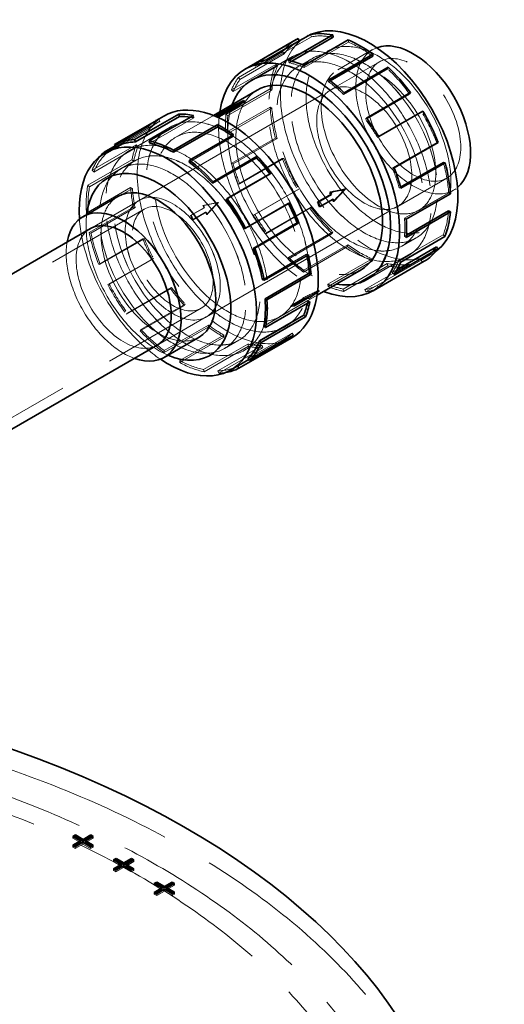
# Model space of a CAD drawing. Units: millimetres. Extents: x 4619 to 10501, y 11102 to 14892.
# Drawn here: x 10266 to 10493, y 13870 to 14332 of the extents above; entities that cross this region are included whole.
import ezdxf

# ---------------------------------------------------------------- set-up
doc = ezdxf.new("R2010")
doc.units = ezdxf.units.MM
doc.header["$LTSCALE"] = 44
doc.linetypes.add('DASHED', pattern=[0.2068, 0.1655, -0.0413])
doc.layers.add('Hidden (ISO)', color=1, linetype='DASHED', lineweight=18, true_color=0xff0000)
doc.layers.add('Visible (ISO)', color=7, linetype='Continuous', lineweight=35)

msp = doc.modelspace()

# ---------------------------------------------------------------- linework, layer by layer
at = {"layer": 'Hidden (ISO)', "ltscale": 3.714501}
for p, q in [((10402.9, 14324.01), (10382.2, 14312.06)), ((10420.23, 14321.5), (10399.53, 14309.55)), ((10389.38, 14316.89), (10368.68, 14304.94)), ((10390.1, 14315.96), (10369.41, 14304.01)), ((10365.45, 14299.12), (10386.15, 14311.07)), ((10386.94, 14310.26), (10366.24, 14298.31)), ((10438.66, 14308.93), (10417.96, 14296.98)), ((10383.53, 14299.53), (10362.83, 14287.58)), ((10384.37, 14298.95), (10363.68, 14287.01)), ((10362.81, 14279.06), (10383.51, 14291)), ((10384.35, 14290.6), (10363.66, 14278.65)), ((10327.13, 14274.08), (10347.83, 14286.03)), ((10454.53, 14288.79), (10433.84, 14276.84)), ((10306.38, 14268.94), (10327.08, 14280.89)), ((10311.19, 14272.42), (10331.89, 14284.37)), ((10345.57, 14265.23), (10366.26, 14277.17)), ((10386.05, 14276.47), (10365.36, 14264.52)), ((10386.85, 14276.35), (10366.15, 14264.4)), ((10320.81, 14273.35), (10300.12, 14261.4)), ((10300.91, 14260.59), (10321.61, 14272.54)), ((10461.59, 14274.43), (10440.9, 14262.48)), ((10368.54, 14254.97), (10389.24, 14266.92)), ((10389.97, 14267), (10369.27, 14255.05)), ((10298.09, 14254.36), (10318.79, 14266.31)), ((10298.93, 14253.69), (10319.62, 14265.64)), ((10362.86, 14247.63), (10383.55, 14259.57)), ((10318.17, 14253.29), (10297.48, 14241.34)), ((10298.32, 14240.93), (10319.02, 14252.88)), ((10396.44, 14252.26), (10375.75, 14240.32)), ((10397.03, 14252.63), (10376.33, 14240.68)), ((10467.21, 14250.82), (10446.52, 14238.88)), ((10298.74, 14232.19), (10319.44, 14244.14)), ((10299.56, 14231.97), (10320.26, 14243.92)), ((10371.36, 14234), (10392.05, 14245.95)), ((10402.68, 14244.13), (10381.99, 14232.18)), ((10381.51, 14231.64), (10402.21, 14243.59)), ((10412.64, 14231.71), (10391.95, 14219.77)), ((10412.91, 14232.49), (10392.21, 14220.55)), ((10464.62, 14231.16), (10443.93, 14219.21)), ((10323.91, 14229.2), (10303.21, 14217.25)), ((10303.94, 14217.33), (10324.64, 14229.28)), ((10399.15, 14213.68), (10419.85, 14225.63)), ((10419.97, 14226.53), (10399.27, 14214.58)), ((10379.95, 14210.12), (10400.65, 14222.07)), ((10307.51, 14207.82), (10328.21, 14219.77)), ((10308.16, 14208.09), (10328.85, 14220.04)), ((10431.34, 14219.93), (10410.64, 14207.98)), ((10431.45, 14218.89), (10410.75, 14206.94)), ((10438.41, 14217.68), (10417.71, 14205.73)), ((10417.97, 14204.65), (10438.66, 14216.6)), ((10448.66, 14217.42), (10427.97, 14205.47)), ((10449.13, 14216.33), (10428.44, 14204.38)), ((10454.34, 14219.33), (10433.65, 14207.38)), ((10434.23, 14206.34), (10454.93, 14218.28)), ((10336.88, 14205.87), (10316.18, 14193.92)), ((10316.65, 14194.46), (10337.35, 14206.41)), ((10322.67, 14186.07), (10343.36, 14198.02)), ((10323.01, 14186.77), (10343.7, 14198.72)), ((10380.58, 14188.4), (10401.28, 14200.35)), ((10333.94, 14176.86), (10354.64, 14188.81)), ((10354.52, 14187.91), (10333.82, 14175.96)), ((10341.18, 14172.24), (10361.87, 14184.19)), ((10373.13, 14173.14), (10393.83, 14185.09)), ((10341.21, 14171.24), (10361.9, 14183.19)), ((10352.38, 14168.01), (10373.08, 14179.96)), ((10359.07, 14167.38), (10379.76, 14179.33)), ((10368.32, 14169.67), (10389.01, 14181.61)), ((10373.33, 14178.88), (10352.64, 14166.93)), ((10359.46, 14166.28), (10380.16, 14178.23))]:
    msp.add_line(p, q, dxfattribs=at)
at = {"layer": 'Hidden (ISO)', "ltscale": 0.148173}
msp.add_line((10396.38, 14321.63), (10397.21, 14322.11), dxfattribs=at)
at = {"layer": 'Hidden (ISO)', "ltscale": 0.152202}
for p, q in [((10402.9, 14324.01), (10402.43, 14325.1)), ((10420.23, 14321.5), (10420.11, 14322.53)), ((10382.2, 14312.06), (10381.74, 14313.15)), ((10390.1, 14315.96), (10389.38, 14316.89)), ((10392.46, 14311.8), (10392.2, 14312.88)), ((10376.52, 14310.14), (10375.94, 14311.19)), ((10386.15, 14311.07), (10386.94, 14310.26)), ((10399.53, 14309.55), (10399.42, 14310.59)), ((10438.66, 14308.93), (10438.92, 14309.71)), ((10369.41, 14304.01), (10368.68, 14304.94)), ((10410.9, 14302.94), (10411.02, 14303.85)), ((10366.24, 14298.31), (10365.45, 14299.12)), ((10384.37, 14298.95), (10383.53, 14299.53)), ((10417.96, 14296.98), (10418.22, 14297.76)), ((10383.51, 14291), (10384.35, 14290.6)), ((10331.89, 14284.37), (10331.31, 14285.42)), ((10347.83, 14286.03), (10347.57, 14287.11)), ((10363.68, 14287.01), (10362.83, 14287.58)), ((10428.19, 14285.34), (10428.66, 14285.89)), ((10454.53, 14288.79), (10455.12, 14289.16)), ((10327.08, 14280.89), (10326.39, 14281.87)), ((10363.66, 14278.65), (10362.81, 14279.06)), ((10366.26, 14277.17), (10366.38, 14278.08)), ((10386.85, 14276.35), (10386.05, 14276.47)), ((10433.84, 14276.84), (10434.43, 14277.21)), ((10321.61, 14272.54), (10320.81, 14273.35)), ((10462.32, 14274.5), (10461.59, 14274.43)), ((10389.24, 14266.92), (10389.97, 14267)), ((10319.62, 14265.64), (10318.79, 14266.31)), ((10366.15, 14264.4), (10365.36, 14264.52)), ((10440.9, 14262.48), (10441.63, 14262.55)), ((10300.12, 14261.4), (10300.91, 14260.59)), ((10383.55, 14259.57), (10384.02, 14260.12)), ((10298.93, 14253.69), (10298.09, 14254.36)), ((10319.02, 14252.88), (10318.17, 14253.29)), ((10369.27, 14255.05), (10368.54, 14254.97)), ((10444.02, 14253.12), (10444.82, 14253.01)), ((10397.03, 14252.63), (10396.44, 14252.26)), ((10468.06, 14250.42), (10467.21, 14250.82)), ((10320.26, 14243.92), (10319.44, 14244.14)), ((10392.05, 14245.95), (10392.7, 14246.21)), ((10402.21, 14243.59), (10402.68, 14244.13)), ((10297.48, 14241.34), (10298.32, 14240.93)), ((10376.33, 14240.68), (10375.75, 14240.32)), ((10446.52, 14238.88), (10447.36, 14238.47)), ((10299.56, 14231.97), (10298.74, 14232.19)), ((10381.99, 14232.18), (10381.51, 14231.64)), ((10412.91, 14232.49), (10412.64, 14231.71)), ((10446.49, 14230.52), (10447.34, 14229.94)), ((10465.42, 14230.36), (10464.62, 14231.16)), ((10324.64, 14229.28), (10323.91, 14229.2)), ((10419.85, 14225.63), (10419.97, 14226.53)), ((10392.21, 14220.55), (10391.95, 14219.77)), ((10400.65, 14222.07), (10401.47, 14221.84)), ((10303.21, 14217.25), (10303.94, 14217.33)), ((10328.85, 14220.04), (10328.21, 14219.77)), ((10431.34, 14219.93), (10431.45, 14218.89)), ((10438.66, 14216.6), (10438.41, 14217.68)), ((10443.93, 14219.21), (10444.72, 14218.41)), ((10448.66, 14217.42), (10449.13, 14216.33)), ((10454.93, 14218.28), (10454.34, 14219.33)), ((10399.27, 14214.58), (10399.15, 14213.68)), ((10440.76, 14213.51), (10441.49, 14212.59)), ((10308.16, 14208.09), (10307.51, 14207.82)), ((10410.64, 14207.98), (10410.75, 14206.94)), ((10433.65, 14207.38), (10434.23, 14206.34)), ((10337.35, 14206.41), (10336.88, 14205.87)), ((10417.71, 14205.73), (10417.97, 14204.65)), ((10427.97, 14205.47), (10428.44, 14204.38)), ((10343.7, 14198.72), (10343.36, 14198.02)), ((10401.28, 14200.35), (10402.11, 14199.68)), ((10316.18, 14193.92), (10316.65, 14194.46)), ((10354.64, 14188.81), (10354.52, 14187.91)), ((10323.01, 14186.77), (10322.67, 14186.07)), ((10361.87, 14184.19), (10361.9, 14183.19)), ((10393.83, 14185.09), (10394.51, 14184.12)), ((10373.08, 14179.96), (10373.33, 14178.88)), ((10379.76, 14179.33), (10380.16, 14178.23)), ((10333.82, 14175.96), (10333.94, 14176.86)), ((10341.18, 14172.24), (10341.21, 14171.24)), ((10352.64, 14166.93), (10352.38, 14168.01)), ((10359.07, 14167.38), (10359.46, 14166.28))]:
    msp.add_line(p, q, dxfattribs=at)
at = {"layer": 'Hidden (ISO)', "ltscale": 2.919023}
for p, q in [((10415.33, 14308.56), (10431.59, 14317.95)), ((10453.34, 14242.74), (10469.6, 14252.13))]:
    msp.add_line(p, q, dxfattribs=at)
at = {"layer": 'Hidden (ISO)', "ltscale": 3.430985}
for p, q in [((10393.95, 14314.69), (10374.84, 14303.65)), ((10317.58, 14270.6), (10336.7, 14281.63)), ((10336.71, 14281.63), (10317.59, 14270.59)), ((10447.95, 14221.16), (10428.84, 14210.12)), ((10390.7, 14188.11), (10371.58, 14177.08)), ((10371.58, 14177.07), (10390.7, 14188.1))]:
    msp.add_line(p, q, dxfattribs=at)
at = {"layer": 'Hidden (ISO)', "ltscale": 3.337724}
for p, q in [((10375.36, 14303.94), (10393.96, 14314.68)), ((10429.35, 14210.43), (10447.95, 14221.17))]:
    msp.add_line(p, q, dxfattribs=at)
at = {"layer": 'Hidden (ISO)', "ltscale": 0.933427}
msp.add_line((10381.72, 14313.14), (10376.52, 14310.14), dxfattribs=at)
at = {"layer": 'Hidden (ISO)', "ltscale": 1.20078}
for p, q in [((10403.34, 14313.88), (10396.65, 14310.01)), ((10313.59, 14262.06), (10320.28, 14265.92)), ((10451.94, 14229.7), (10445.25, 14225.83)), ((10362.19, 14177.88), (10368.88, 14181.74))]:
    msp.add_line(p, q, dxfattribs=at)
at = {"layer": 'Hidden (ISO)', "ltscale": 1.199511}
for p, q in [((10403.34, 14313.86), (10396.66, 14310)), ((10313.61, 14262.05), (10320.29, 14265.91)), ((10451.93, 14229.7), (10445.25, 14225.84)), ((10362.2, 14177.89), (10368.88, 14181.75))]:
    msp.add_line(p, q, dxfattribs=at)
at = {"layer": 'Hidden (ISO)', "ltscale": 0.226329}
msp.add_line((10393.72, 14312.52), (10392.46, 14311.8), dxfattribs=at)
at = {"layer": 'Hidden (ISO)', "ltscale": 4.119902}
for p, q in [((10411.89, 14299.07), (10434.84, 14312.32)), ((10443.4, 14244.5), (10466.35, 14257.75))]:
    msp.add_line(p, q, dxfattribs=at)
at = {"layer": 'Hidden (ISO)', "ltscale": 13.636756}
for p, q in [((10322.15, 14247.26), (10411.88, 14299.07)), ((10353.65, 14192.69), (10443.39, 14244.5))]:
    msp.add_line(p, q, dxfattribs=at)
at = {"layer": 'Hidden (ISO)', "ltscale": 0.133925}
msp.add_line((10411.65, 14303.38), (10410.9, 14302.94), dxfattribs=at)
at = {"layer": 'Hidden (ISO)', "ltscale": 1.105318}
for p, q in [((10358.46, 14286.5), (10364.62, 14290.05)), ((10352.46, 14243.82), (10346.3, 14240.27)), ((10352.76, 14243.85), (10346.61, 14240.3)), ((10412.77, 14247.9), (10406.61, 14244.35)), ((10347.13, 14238.18), (10353.28, 14241.73)), ((10347.43, 14238.21), (10353.59, 14241.76)), ((10399.52, 14201.56), (10393.37, 14198)), ((10393.54, 14197.55), (10399.7, 14201.1)), ((10394.76, 14198.15), (10400.92, 14201.7)), ((10401.1, 14201.25), (10394.94, 14197.69))]:
    msp.add_line(p, q, dxfattribs=at)
at = {"layer": 'Hidden (ISO)', "ltscale": 0.030907}
msp.add_line((10363.93, 14289.94), (10363.84, 14290.17), dxfattribs=at)
at = {"layer": 'Hidden (ISO)', "ltscale": 0.063299}
for p, q in [((10364.62, 14290.05), (10364.44, 14290.51)), ((10352.76, 14243.85), (10352.46, 14243.82)), ((10413.08, 14247.93), (10412.77, 14247.9)), ((10346.61, 14240.3), (10346.3, 14240.27)), ((10353.59, 14241.76), (10353.28, 14241.73)), ((10347.43, 14238.21), (10347.13, 14238.18)), ((10393.54, 14197.55), (10393.37, 14198)), ((10394.94, 14197.69), (10394.76, 14198.15)), ((10399.7, 14201.1), (10399.52, 14201.56)), ((10401.1, 14201.25), (10400.92, 14201.7))]:
    msp.add_line(p, q, dxfattribs=at)
at = {"layer": 'Hidden (ISO)', "ltscale": 3.157643}
for p, q in [((10356.99, 14287.12), (10339.4, 14276.96)), ((10405.59, 14202.94), (10388, 14192.78))]:
    msp.add_line(p, q, dxfattribs=at)
at = {"layer": 'Hidden (ISO)', "ltscale": 0.002223}
msp.add_line((10358.46, 14286.5), (10358.45, 14286.51), dxfattribs=at)
at = {"layer": 'Hidden (ISO)', "ltscale": 0.109659}
msp.add_line((10428.8, 14285.7), (10428.19, 14285.34), dxfattribs=at)
at = {"layer": 'Hidden (ISO)', "ltscale": 2.77909}
msp.add_line((10310.91, 14272.93), (10326.39, 14281.87), dxfattribs=at)
at = {"layer": 'Hidden (ISO)', "ltscale": 3.566228}
msp.add_line((10331.05, 14283.92), (10311.18, 14272.44), dxfattribs=at)
at = {"layer": 'Hidden (ISO)', "ltscale": 0.080479}
msp.add_line((10306.38, 14268.94), (10306.02, 14269.46), dxfattribs=at)
at = {"layer": 'Hidden (ISO)', "ltscale": 0.117975}
msp.add_line((10444.68, 14253.5), (10444.02, 14253.12), dxfattribs=at)
at = {"layer": 'Hidden (ISO)', "ltscale": 4.129592}
for p, q in [((10299.13, 14233.97), (10322.14, 14247.25)), ((10330.64, 14179.4), (10353.65, 14192.69))]:
    msp.add_line(p, q, dxfattribs=at)
at = {"layer": 'Hidden (ISO)', "ltscale": 4.079221}
for p, q in [((10299.42, 14234.13), (10322.14, 14247.25)), ((10330.92, 14179.57), (10353.64, 14192.69))]:
    msp.add_line(p, q, dxfattribs=at)
at = {"layer": 'Hidden (ISO)', "ltscale": 1.142995}
for p, q in [((10359.03, 14246.33), (10352.05, 14244.87)), ((10353.7, 14240.69), (10359.03, 14246.33)), ((10399.01, 14201.03), (10406.56, 14204.73)), ((10406.56, 14204.73), (10401.8, 14201.32))]:
    msp.add_line(p, q, dxfattribs=at)
at = {"layer": 'Hidden (ISO)', "ltscale": 0.068453}
for p, q in [((10352.38, 14244.9), (10352.05, 14244.87)), ((10354.03, 14240.72), (10353.7, 14240.69)), ((10399.01, 14201.03), (10398.81, 14201.52)), ((10401.8, 14201.32), (10401.6, 14201.81))]:
    msp.add_line(p, q, dxfattribs=at)
at = {"layer": 'Hidden (ISO)', "ltscale": 0.145431}
for p, q in [((10352.05, 14244.87), (10352.46, 14243.82)), ((10353.28, 14241.73), (10353.7, 14240.69)), ((10399.7, 14201.1), (10399.01, 14201.03)), ((10401.8, 14201.32), (10401.1, 14201.25))]:
    msp.add_line(p, q, dxfattribs=at)
at = {"layer": 'Hidden (ISO)', "ltscale": 0.061582}
for p, q in [((10359.33, 14246.36), (10359.03, 14246.33)), ((10406.56, 14204.73), (10406.39, 14205.17))]:
    msp.add_line(p, q, dxfattribs=at)
at = {"layer": 'Hidden (ISO)', "ltscale": 13.926499}
for p, q in [((10171.76, 14155), (10324.49, 14243.18)), ((10198.56, 14108.58), (10351.29, 14196.76))]:
    msp.add_line(p, q, dxfattribs=at)
at = {"layer": 'Hidden (ISO)', "ltscale": 0.290962}
for p, q in [((10346.3, 14240.27), (10347.13, 14238.18)), ((10394.94, 14197.69), (10393.54, 14197.55))]:
    msp.add_line(p, q, dxfattribs=at)
at = {"layer": 'Hidden (ISO)', "ltscale": 0.165723}
msp.add_line((10447.42, 14231.05), (10446.49, 14230.52), dxfattribs=at)
at = {"layer": 'Hidden (ISO)', "ltscale": 0.743474}
msp.add_line((10455.18, 14219.79), (10459.32, 14222.18), dxfattribs=at)
at = {"layer": 'Hidden (ISO)', "ltscale": 0.387819}
msp.add_line((10442.93, 14214.76), (10440.76, 14213.51), dxfattribs=at)
at = {"layer": 'Hidden (ISO)', "ltscale": 2.936153}
msp.add_line((10389.85, 14182.07), (10373.49, 14172.63), dxfattribs=at)
at = {"layer": 'Hidden (ISO)', "ltscale": 0.073667}
msp.add_line((10389.01, 14181.61), (10389.3, 14181.11), dxfattribs=at)
at = {"layer": 'Hidden (ISO)', "ltscale": 0.002845}
msp.add_line((10368.33, 14169.65), (10368.32, 14169.67), dxfattribs=at)
at = {"layer": 'Hidden (ISO)', "ltscale": 0.126818}
for p, q in [((10291.07, 13949.12), (10291.07, 13948.31)), ((10291.07, 13948.31), (10291.78, 13948.71)), ((10299.88, 13948.74), (10300.59, 13948.33)), ((10300.59, 13949.15), (10300.59, 13948.33)), ((10291.07, 13944.97), (10291.07, 13944.16)), ((10291.07, 13944.16), (10291.78, 13944.57)), ((10292.22, 13944.31), (10292.22, 13943.5)), ((10295.81, 13946.39), (10295.81, 13945.57)), ((10299.4, 13944.31), (10299.4, 13943.5)), ((10299.88, 13944.59), (10300.59, 13944.18)), ((10300.59, 13945), (10300.59, 13944.18)), ((10310.16, 13938.1), (10310.16, 13937.28)), ((10310.16, 13937.28), (10310.87, 13937.69)), ((10314.9, 13935.37), (10314.9, 13934.55)), ((10318.97, 13937.72), (10319.68, 13937.31)), ((10319.68, 13938.12), (10319.68, 13937.31)), ((10310.16, 13933.95), (10310.16, 13933.13)), ((10310.16, 13933.13), (10310.87, 13933.54)), ((10311.31, 13933.29), (10311.31, 13932.47)), ((10318.49, 13933.29), (10318.49, 13932.47)), ((10318.97, 13933.57), (10319.68, 13933.16)), ((10319.68, 13933.98), (10319.68, 13933.16)), ((10329.26, 13927.08), (10329.26, 13926.26)), ((10329.26, 13926.26), (10329.96, 13926.67)), ((10338.06, 13926.69), (10338.77, 13926.29)), ((10338.77, 13927.1), (10338.77, 13926.29)), ((10329.26, 13922.93), (10329.26, 13922.11)), ((10329.26, 13922.11), (10329.96, 13922.52)), ((10330.4, 13922.27), (10330.4, 13921.45)), ((10333.99, 13924.34), (10333.99, 13923.53)), ((10337.58, 13922.27), (10337.58, 13921.45)), ((10338.06, 13922.55), (10338.77, 13922.14)), ((10338.77, 13922.95), (10338.77, 13922.14))]:
    msp.add_line(p, q, dxfattribs=at)
at = {"layer": 'Hidden (ISO)', "ltscale": 0.644777}
for p, q in [((10294.67, 13946.23), (10291.07, 13948.31)), ((10300.59, 13948.33), (10296.99, 13946.26)), ((10295.81, 13945.57), (10292.22, 13943.5)), ((10299.4, 13943.5), (10295.81, 13945.57)), ((10313.76, 13935.21), (10310.16, 13937.28)), ((10314.9, 13934.55), (10311.31, 13932.47)), ((10318.49, 13932.47), (10314.9, 13934.55)), ((10319.68, 13937.31), (10316.09, 13935.23)), ((10332.85, 13924.19), (10329.26, 13926.26)), ((10338.77, 13926.29), (10335.18, 13924.21)), ((10333.99, 13923.53), (10330.4, 13921.45)), ((10337.58, 13921.45), (10333.99, 13923.53))]:
    msp.add_line(p, q, dxfattribs=at)
at = {"layer": 'Hidden (ISO)', "ltscale": 0.205088}
for p, q in [((10292.22, 13943.5), (10291.07, 13944.16)), ((10311.31, 13932.47), (10310.16, 13933.13)), ((10330.4, 13921.45), (10329.26, 13922.11))]:
    msp.add_line(p, q, dxfattribs=at)
at = {"layer": 'Hidden (ISO)', "ltscale": 0.212802}
for p, q in [((10300.59, 13944.18), (10299.4, 13943.5)), ((10319.68, 13933.16), (10318.49, 13932.47)), ((10338.77, 13922.14), (10337.58, 13921.45))]:
    msp.add_line(p, q, dxfattribs=at)
at = {"layer": 'Hidden (ISO)', "ltscale": 13.672309}
for centre, major_axis in [((10420.95, 14267.92), (27, -46.77)), ((10363.7, 14234.87), (-27, 46.77)), ((10344.58, 14223.83), (-27, 46.77))]:
    msp.add_ellipse(centre, major_axis=major_axis, ratio=0.57735, dxfattribs=at)
at = {"layer": 'Hidden (ISO)', "ltscale": 13.669777}
for centre, major_axis in [((10420.95, 14267.92), (-27, 46.76)), ((10363.7, 14234.87), (-27, 46.76)), ((10344.58, 14223.83), (27, -46.76))]:
    msp.add_ellipse(centre, major_axis=major_axis, ratio=0.57735, dxfattribs=at)
at = {"layer": 'Hidden (ISO)', "ltscale": 12.197955}
msp.add_ellipse((10429.92, 14273.1), major_axis=(29.4, -50.92), ratio=0.57735, start_param=3.141593, end_param=6.359114, dxfattribs=at)
at = {"layer": 'Hidden (ISO)', "ltscale": 1.874551}
msp.add_ellipse((10425.78, 14270.71), major_axis=(-30, 51.96), ratio=0.57735, start_param=0, end_param=0.246175, dxfattribs=at)
at = {"layer": 'Hidden (ISO)', "ltscale": 2.046693}
for centre, major_axis, start_param, end_param in [((10425.78, 14270.71), (-29.4, 50.92), 6.255095, 6.529361), ((10425.78, 14270.71), (-29.4, 50.92), 5.806296, 6.080562), ((10425.78, 14270.71), (-29.4, 50.92), 5.357497, 5.631763), ((10425.78, 14270.71), (29.4, -50.92), 3.562301, 3.836567), ((10425.78, 14270.71), (-29.4, 50.92), 4.908698, 5.182964), ((10425.78, 14270.71), (29.4, -50.92), 4.0111, 4.285366), ((10425.78, 14270.71), (-29.4, 50.92), 4.459899, 4.734165), ((10339.76, 14221.04), (-29.4, 50.92), 0.146442, 0.420708), ((10425.78, 14270.71), (29.4, -50.92), 4.459899, 4.734165), ((10425.78, 14270.71), (-29.4, 50.92), 4.0111, 4.285366), ((10339.76, 14221.04), (-29.4, 50.92), 0.595241, 0.869507), ((10425.78, 14270.71), (29.4, -50.92), 4.908698, 5.182964), ((10425.78, 14270.71), (-29.4, 50.92), 3.562301, 3.836567), ((10339.76, 14221.04), (-29.4, 50.92), 1.04404, 1.318306), ((10425.78, 14270.71), (29.4, -50.92), 5.357497, 5.631763), ((10425.78, 14270.71), (29.4, -50.92), 6.255095, 6.529361), ((10425.78, 14270.71), (29.4, -50.92), 5.806296, 6.080562), ((10339.76, 14221.04), (-29.4, 50.92), 1.492839, 1.767105), ((10339.76, 14221.04), (-29.4, 50.92), 1.941638, 2.215904), ((10339.76, 14221.04), (-29.4, 50.92), 2.390437, 2.664703), ((10339.76, 14221.04), (29.4, -50.92), 5.980829, 6.255095)]:
    msp.add_ellipse(centre, major_axis=major_axis, ratio=0.57735, start_param=start_param, end_param=end_param, dxfattribs=at)
at = {"layer": 'Hidden (ISO)', "ltscale": 13.889329}
msp.add_ellipse((10434.33, 14275.65), major_axis=(-24, 41.57), ratio=0.57735, dxfattribs=at)
at = {"layer": 'Hidden (ISO)', "ltscale": 0.338376}
msp.add_ellipse((10429.92, 14273.1), major_axis=(-29.4, 50.92), ratio=0.57735, start_param=6.207256, end_param=6.252611, dxfattribs=at)
at = {"layer": 'Hidden (ISO)', "ltscale": 12.305078}
for centre, major_axis in [((10420.95, 14267.92), (-24.3, 42.09)), ((10427.64, 14271.79), (-24.3, 42.09)), ((10363.7, 14234.87), (24.3, -42.09)), ((10344.58, 14223.83), (24.3, -42.09)), ((10337.89, 14219.97), (24.3, -42.09))]:
    msp.add_ellipse(centre, major_axis=major_axis, ratio=0.57735, dxfattribs=at)
at = {"layer": 'Hidden (ISO)', "ltscale": 12.302546}
for centre, major_axis in [((10420.95, 14267.92), (-24.3, 42.08)), ((10427.64, 14271.78), (24.3, -42.08)), ((10344.58, 14223.83), (24.3, -42.08)), ((10337.9, 14219.97), (-24.3, 42.08))]:
    msp.add_ellipse(centre, major_axis=major_axis, ratio=0.57735, dxfattribs=at)
at = {"layer": 'Hidden (ISO)', "ltscale": 13.620494}
msp.add_ellipse((10450.6, 14285.04), major_axis=(19, -32.91), ratio=0.57735, start_param=3.04483, end_param=6.379948, dxfattribs=at)
at = {"layer": 'Hidden (ISO)', "ltscale": 12.830146}
msp.add_ellipse((10434.33, 14275.65), major_axis=(19, -32.91), ratio=0.57735, dxfattribs=at)
at = {"layer": 'Hidden (ISO)', "ltscale": 12.762847}
for centre, major_axis in [((10450.6, 14285.04), (15.75, -27.28)), ((10427.64, 14271.78), (15.75, -27.28)), ((10427.64, 14271.79), (-15.75, 27.28)), ((10337.89, 14219.97), (15.75, -27.28)), ((10337.9, 14219.97), (-15.75, 27.28))]:
    msp.add_ellipse(centre, major_axis=major_axis, ratio=0.57735, dxfattribs=at)
at = {"layer": 'Hidden (ISO)', "ltscale": 1.302404}
for centre, major_axis, start_param, end_param in [((10405.09, 14258.76), (-29.4, 50.92), 6.080562, 6.255095), ((10405.09, 14258.76), (29.4, -50.92), 2.49017, 2.664703), ((10405.09, 14258.76), (-29.4, 50.92), 0.246175, 0.420708), ((10405.09, 14258.76), (29.4, -50.92), 2.041371, 2.215904), ((10405.09, 14258.76), (-29.4, 50.92), 0.694974, 0.869507), ((10405.09, 14258.76), (29.4, -50.92), 1.592572, 1.767105), ((10360.45, 14232.99), (-29.4, 50.92), 6.255095, 6.429628), ((10360.45, 14232.99), (29.4, -50.92), 3.562301, 3.736834), ((10405.09, 14258.76), (-29.4, 50.92), 1.143773, 1.318306), ((10405.09, 14258.76), (29.4, -50.92), 1.143773, 1.318306), ((10360.45, 14232.99), (29.4, -50.92), 4.0111, 4.185633), ((10405.09, 14258.76), (-29.4, 50.92), 1.592572, 1.767105), ((10405.09, 14258.76), (29.4, -50.92), 0.694974, 0.869507), ((10360.45, 14232.99), (29.4, -50.92), 4.459899, 4.634432), ((10405.09, 14258.76), (-29.4, 50.92), 2.041371, 2.215904), ((10405.09, 14258.76), (29.4, -50.92), 0.246175, 0.420708), ((10405.09, 14258.76), (-29.4, 50.92), 2.49017, 2.664703), ((10405.09, 14258.76), (29.4, -50.92), 6.080562, 6.255095), ((10360.45, 14232.99), (29.4, -50.92), 4.908698, 5.083231), ((10360.45, 14232.99), (29.4, -50.92), 5.357497, 5.53203), ((10360.45, 14232.99), (29.4, -50.92), 6.255095, 6.429628), ((10360.45, 14232.99), (29.4, -50.92), 5.806296, 5.980829)]:
    msp.add_ellipse(centre, major_axis=major_axis, ratio=0.57735, start_param=start_param, end_param=end_param, dxfattribs=at)
at = {"layer": 'Hidden (ISO)', "ltscale": 2.088464}
for centre, major_axis, start_param, end_param in [((10425.78, 14270.71), (30, -51.96), 3.562301, 3.836567), ((10425.78, 14270.71), (30, -51.96), 4.0111, 4.285366), ((10425.78, 14270.71), (30, -51.96), 4.459899, 4.734165), ((10339.76, 14221.04), (-30, 51.96), 0.595241, 0.869507), ((10425.78, 14270.71), (30, -51.96), 4.908698, 5.182964), ((10339.76, 14221.04), (-30, 51.96), 1.04404, 1.318306), ((10425.78, 14270.71), (30, -51.96), 5.357497, 5.631763), ((10425.78, 14270.71), (30, -51.96), 5.806296, 6.080562), ((10339.76, 14221.04), (-30, 51.96), 1.492839, 1.767105), ((10339.76, 14221.04), (-30, 51.96), 1.941638, 2.215904), ((10339.76, 14221.04), (-30, 51.96), 2.390437, 2.664703)]:
    msp.add_ellipse(centre, major_axis=major_axis, ratio=0.57735, start_param=start_param, end_param=end_param, dxfattribs=at)
at = {"layer": 'Hidden (ISO)', "ltscale": 1.328986}
for centre, major_axis, start_param, end_param in [((10405.09, 14258.76), (-30, 51.96), 0.246175, 0.420708), ((10405.09, 14258.76), (30, -51.96), 3.836567, 4.0111), ((10360.45, 14232.99), (-30, 51.96), 0.420708, 0.595241), ((10405.09, 14258.76), (30, -51.96), 4.285366, 4.459899), ((10360.45, 14232.99), (-30, 51.96), 0.869507, 1.04404), ((10405.09, 14258.76), (30, -51.96), 4.734165, 4.908698), ((10360.45, 14232.99), (-30, 51.96), 1.318306, 1.492839), ((10405.09, 14258.76), (30, -51.96), 5.182964, 5.357497), ((10405.09, 14258.76), (30, -51.96), 5.631763, 5.806296), ((10360.45, 14232.99), (-30, 51.96), 1.767105, 1.941638), ((10405.09, 14258.76), (30, -51.96), 6.080562, 6.255095), ((10360.45, 14232.99), (-30, 51.96), 2.215904, 2.390437), ((10360.45, 14232.99), (30, -51.96), 5.806296, 5.980829)]:
    msp.add_ellipse(centre, major_axis=major_axis, ratio=0.57735, start_param=start_param, end_param=end_param, dxfattribs=at)
at = {"layer": 'Hidden (ISO)', "ltscale": 12.305078}
msp.add_ellipse((10401.84, 14256.89), major_axis=(-24.3, 42.09), ratio=0.57735, start_param=0, end_param=3.141593, dxfattribs=at)
at = {"layer": 'Hidden (ISO)', "ltscale": 12.995391}
msp.add_ellipse((10401.84, 14256.89), major_axis=(-27, 46.77), ratio=0.57735, start_param=0.451027, end_param=2.690566, dxfattribs=at)
at = {"layer": 'Hidden (ISO)', "ltscale": 12.997423}
msp.add_ellipse((10401.84, 14256.89), major_axis=(27, -46.76), ratio=0.57735, start_param=3.592237, end_param=5.832541, dxfattribs=at)
at = {"layer": 'Hidden (ISO)', "ltscale": 1.143023}
for major_axis, ratio, start_param, end_param in [((159.67, 79.41), 0.265882, 1.547932, 1.595137), ((-116.06, -118.9), 0.115682, 1.661696, 1.708901), ((150.9, 31.1), 0.019632, 1.764179, 1.811384), ((-116.06, -118.9), 0.115682, 4.850494, 4.897699), ((159.67, 79.41), 0.265882, 4.64232, 4.689525), ((-98.46, -76.62), 0.368054, 1.415945, 1.46315)]:
    msp.add_ellipse((10388.93, 14249.43), major_axis=major_axis, ratio=ratio, start_param=start_param, end_param=end_param, dxfattribs=at)
at = {"layer": 'Hidden (ISO)', "ltscale": 0.145526}
for major_axis, start_param, end_param in [((-24.3, 42.09), 6.054291, 6.0779), ((24.3, -42.09), 4.412694, 4.436303), ((24.3, -42.09), 4.483495, 4.507104), ((24.3, -42.09), 5.98349, 6.007099), ((24.3, -42.09), 6.054291, 6.0779)]:
    msp.add_ellipse((10382.77, 14245.88), major_axis=major_axis, ratio=0.57735, start_param=start_param, end_param=end_param, dxfattribs=at)
at = {"layer": 'Hidden (ISO)', "ltscale": 12.153163}
msp.add_ellipse((10363.7, 14234.87), major_axis=(-30, 51.96), ratio=0.57735, start_param=0, end_param=3.141593, dxfattribs=at)
at = {"layer": 'Hidden (ISO)', "ltscale": 0.306994}
msp.add_ellipse((10360.45, 14232.99), major_axis=(-29.4, 50.92), ratio=0.57735, start_param=5.806296, end_param=5.847446, dxfattribs=at)
at = {"layer": 'Hidden (ISO)', "ltscale": 12.174753}
msp.add_ellipse((10401.84, 14256.89), major_axis=(-30, 51.96), ratio=0.57735, start_param=0.626644, end_param=2.514948, dxfattribs=at)
at = {"layer": 'Hidden (ISO)', "ltscale": 0.004985}
msp.add_ellipse((10376.61, 14242.32), major_axis=(-24.3, 42.09), ratio=0.57735, start_param=6.053467, end_param=6.054291, dxfattribs=at)
at = {"layer": 'Hidden (ISO)', "ltscale": 0.901161}
msp.add_ellipse((10360.45, 14232.99), major_axis=(-30, 51.96), ratio=0.57735, start_param=0.028091, end_param=0.146442, dxfattribs=at)
at = {"layer": 'Hidden (ISO)', "ltscale": 0.115184}
msp.add_ellipse((10360.45, 14232.99), major_axis=(-29.4, 50.92), ratio=0.57735, start_param=5.357497, end_param=5.372945, dxfattribs=at)
at = {"layer": 'Hidden (ISO)', "ltscale": 1.573545}
msp.add_ellipse((10339.76, 14221.04), major_axis=(-30, 51.96), ratio=0.57735, start_param=0.214061, end_param=0.420708, dxfattribs=at)
at = {"layer": 'Hidden (ISO)', "ltscale": 0.030201}
msp.add_ellipse((10360.45, 14232.99), major_axis=(-29.4, 50.92), ratio=0.57735, start_param=4.908698, end_param=4.912758, dxfattribs=at)
at = {"layer": 'Hidden (ISO)', "ltscale": 12.851213}
msp.add_ellipse((10331.2, 14216.11), major_axis=(19.03, -32.97), ratio=0.57735, start_param=3.141593, end_param=6.283185, dxfattribs=at)
at = {"layer": 'Hidden (ISO)', "ltscale": 12.760821}
msp.add_ellipse((10337.89, 14219.97), major_axis=(15.75, -27.28), ratio=0.57735, dxfattribs=at)
at = {"layer": 'Hidden (ISO)', "ltscale": 13.571033}
msp.add_ellipse((10337.89, 14219.97), major_axis=(-13.4, 23.21), ratio=0.57735, dxfattribs=at)
at = {"layer": 'Hidden (ISO)', "ltscale": 0.011798}
msp.add_ellipse((10360.45, 14232.99), major_axis=(-29.4, 50.92), ratio=0.57735, start_param=4.632838, end_param=4.634432, dxfattribs=at)
at = {"layer": 'Hidden (ISO)', "ltscale": 0.016368}
msp.add_ellipse((10382.77, 14245.88), major_axis=(-24.3, 42.09), ratio=0.57735, start_param=4.433633, end_param=4.436303, dxfattribs=at)
at = {"layer": 'Hidden (ISO)', "ltscale": 14.1717}
msp.add_ellipse((10331.2, 14216.11), major_axis=(24, -41.57), ratio=0.57735, start_param=3.796543, end_param=5.628235, dxfattribs=at)
at = {"layer": 'Hidden (ISO)', "ltscale": 0.290989}
for start_param, end_param in [(4.436303, 4.483495), (6.007099, 6.054291)]:
    msp.add_ellipse((10376.61, 14242.32), major_axis=(24.3, -42.09), ratio=0.57735, start_param=start_param, end_param=end_param, dxfattribs=at)
at = {"layer": 'Hidden (ISO)', "ltscale": 13.280151}
msp.add_ellipse((10335.61, 14218.65), major_axis=(29.4, -50.92), ratio=0.57735, start_param=4.011793, end_param=5.412985, dxfattribs=at)
at = {"layer": 'Hidden (ISO)', "ltscale": 15.772611}
msp.add_ellipse((10314.89, 14206.69), major_axis=(15.75, -27.28), ratio=0.57735, start_param=3.159409, end_param=6.265369, dxfattribs=at)
at = {"layer": 'Hidden (ISO)', "ltscale": 11.960176}
msp.add_ellipse((10314.89, 14206.69), major_axis=(-19.03, 32.97), ratio=0.57735, start_param=0.596206, end_param=2.545387, dxfattribs=at)
at = {"layer": 'Hidden (ISO)', "ltscale": 0.088784}
msp.add_ellipse((10360.45, 14232.99), major_axis=(-29.4, 50.92), ratio=0.57735, start_param=4.173723, end_param=4.185633, dxfattribs=at)
at = {"layer": 'Hidden (ISO)', "ltscale": 0.213813}
msp.add_ellipse((10425.78, 14270.71), major_axis=(30, -51.96), ratio=0.57735, start_param=6.255095, end_param=6.283185, dxfattribs=at)
at = {"layer": 'Hidden (ISO)', "ltscale": 0.230087}
msp.add_ellipse((10360.45, 14232.99), major_axis=(-29.4, 50.92), ratio=0.57735, start_param=3.705989, end_param=3.736834, dxfattribs=at)
at = {"layer": 'Hidden (ISO)', "ltscale": 0.672284}
msp.add_ellipse((10339.76, 14221.04), major_axis=(30, -51.96), ratio=0.57735, start_param=5.980829, end_param=6.069125, dxfattribs=at)
at = {"layer": 'Hidden (ISO)', "ltscale": 13.216565}
msp.add_ellipse((10036.67, 13765.59), major_axis=(435, 0), ratio=0.57735, start_param=0, end_param=2.356194, dxfattribs=at)
at = {"layer": 'Hidden (ISO)', "ltscale": 13.165927}
msp.add_ellipse((10036.67, 13765.59), major_axis=(416, 0), ratio=0.57735, start_param=5.497787, end_param=8.63938, dxfattribs=at)
at = {"layer": 'Hidden (ISO)', "ltscale": 13.198596}
msp.add_ellipse((10036.67, 13765.59), major_axis=(404, 0), ratio=0.57735, start_param=5.497787, end_param=8.63938, dxfattribs=at)
at = {"layer": 'Visible (ISO)'}
for p, q in [((10395.78, 14322.67), (10371.84, 14308.85)), ((10375.94, 14311.19), (10396.64, 14323.14)), ((10397.22, 14322.09), (10381.72, 14313.14)), ((10402.43, 14325.1), (10381.74, 14313.15)), ((10392.2, 14312.88), (10412.9, 14324.83)), ((10413.16, 14323.74), (10393.72, 14312.52)), ((10396.64, 14323.14), (10397.22, 14322.09)), ((10397.21, 14322.11), (10400.52, 14324.03)), ((10420.11, 14322.53), (10399.42, 14310.59)), ((10412.9, 14324.83), (10413.16, 14323.74)), ((10411.02, 14303.85), (10431.71, 14315.8)), ((10431.6, 14314.89), (10411.65, 14303.38)), ((10431.71, 14315.8), (10431.6, 14314.89)), ((10438.92, 14309.71), (10418.22, 14297.76)), ((10374.84, 14303.64), (10375.36, 14303.94)), ((10377.54, 14298.98), (10356.99, 14287.12)), ((10428.66, 14285.89), (10449.35, 14297.83)), ((10448.88, 14297.29), (10428.8, 14285.7)), ((10449.35, 14297.83), (10448.88, 14297.29)), ((10358.28, 14286.95), (10364.44, 14290.51)), ((10365.83, 14290.65), (10359.67, 14287.1)), ((10366.01, 14290.2), (10359.85, 14286.64)), ((10363.74, 14290.43), (10371.29, 14294.14)), ((10364.44, 14290.51), (10363.74, 14290.43)), ((10363.84, 14290.17), (10363.74, 14290.43)), ((10366.53, 14290.72), (10365.83, 14290.65)), ((10366.01, 14290.2), (10365.83, 14290.65)), ((10371.29, 14294.14), (10366.53, 14290.72)), ((10366.73, 14290.23), (10366.53, 14290.72)), ((10371.47, 14293.69), (10371.29, 14294.14)), ((10331.31, 14285.42), (10310.61, 14273.47)), ((10320.05, 14275.81), (10340.74, 14287.75)), ((10320.44, 14274.71), (10341.14, 14286.66)), ((10347.57, 14287.11), (10326.87, 14275.16)), ((10330.45, 14284.95), (10333.7, 14286.83)), ((10341.14, 14286.66), (10340.74, 14287.75)), ((10359.67, 14287.1), (10358.28, 14286.95)), ((10358.45, 14286.51), (10358.28, 14286.95)), ((10359.85, 14286.64), (10359.67, 14287.1)), ((10455.12, 14289.16), (10434.43, 14277.21)), ((10338.3, 14270.84), (10359, 14282.79)), ((10338.33, 14269.85), (10359.03, 14281.8)), ((10359.03, 14281.8), (10359, 14282.79)), ((10366.38, 14278.08), (10345.69, 14266.13)), ((10305.7, 14269.92), (10310.91, 14272.93)), ((10311.18, 14272.44), (10306.21, 14269.58)), ((10310.61, 14273.47), (10311.19, 14272.42)), ((10320.44, 14274.71), (10320.05, 14275.81)), ((10326.87, 14275.16), (10327.13, 14274.08)), ((10441.63, 14262.55), (10462.32, 14274.5)), ((10306.02, 14269.46), (10305.7, 14269.92)), ((10338.33, 14269.85), (10338.3, 14270.84)), ((10356.5, 14255.32), (10377.2, 14267.27)), ((10356.84, 14256.02), (10377.54, 14267.97)), ((10377.2, 14267.27), (10377.54, 14267.97)), ((10345.69, 14266.13), (10345.57, 14265.23)), ((10464.72, 14265.07), (10444.68, 14253.5)), ((10465.51, 14264.96), (10444.82, 14253.01)), ((10464.72, 14265.07), (10465.51, 14264.96)), ((10384.02, 14260.12), (10363.33, 14248.17)), ((10356.5, 14255.32), (10356.84, 14256.02)), ((10295.85, 14239.65), (10312.17, 14249.07)), ((10405.79, 14246.44), (10411.95, 14249.99)), ((10412.25, 14250.02), (10406.09, 14246.47)), ((10411.84, 14251.07), (10411.51, 14251.03)), ((10418.82, 14252.53), (10411.84, 14251.07)), ((10411.84, 14251.07), (10412.25, 14250.02)), ((10412.25, 14250.02), (10411.95, 14249.99)), ((10413.49, 14246.89), (10418.82, 14252.53)), ((10418.82, 14252.53), (10418.53, 14252.5)), ((10447.36, 14238.47), (10468.06, 14250.42)), ((10363.33, 14248.17), (10362.86, 14247.63)), ((10372, 14234.27), (10392.7, 14246.21)), ((10406.09, 14246.47), (10405.79, 14246.44)), ((10406.09, 14246.47), (10406.92, 14244.38)), ((10406.92, 14244.38), (10406.61, 14244.35)), ((10406.92, 14244.38), (10413.08, 14247.93)), ((10413.08, 14247.93), (10413.49, 14246.89)), ((10413.49, 14246.89), (10413.16, 14246.86)), ((10468.03, 14241.89), (10447.34, 14229.94)), ((10467.19, 14242.47), (10447.42, 14231.05)), ((10467.19, 14242.47), (10468.03, 14241.89)), ((10375.57, 14224.76), (10396.26, 14236.71)), ((10396.99, 14236.78), (10376.3, 14224.84)), ((10396.26, 14236.71), (10396.99, 14236.78)), ((10202.75, 14178.32), (10299.42, 14234.13)), ((10371.36, 14234), (10372, 14234.27)), ((10444.72, 14218.41), (10465.42, 14230.36)), ((10461.46, 14225.46), (10442.93, 14214.76)), ((10461.46, 14225.46), (10462.19, 14224.54)), ((10376.3, 14224.84), (10375.57, 14224.76)), ((10380.77, 14209.89), (10401.47, 14221.84)), ((10462.19, 14224.54), (10441.49, 14212.59)), ((10455.78, 14218.75), (10431.84, 14204.93)), ((10381.19, 14201.16), (10401.88, 14213.11)), ((10402.73, 14212.7), (10382.03, 14200.75)), ((10401.88, 14213.11), (10402.73, 14212.7)), ((10426.14, 14214.8), (10405.59, 14202.94)), ((10379.95, 14210.12), (10380.77, 14209.89)), ((10428.83, 14210.13), (10429.35, 14210.43)), ((10382.03, 14200.75), (10381.19, 14201.16)), ((10381.42, 14187.73), (10402.11, 14199.68)), ((10378.6, 14181.5), (10399.29, 14193.44)), ((10399.29, 14193.44), (10400.09, 14192.64)), ((10400.09, 14192.64), (10379.39, 14180.69)), ((10380.58, 14188.4), (10381.42, 14187.73)), ((10373.81, 14172.17), (10394.51, 14184.12)), ((10234.25, 14123.76), (10330.92, 14179.57)), ((10333.92, 14173.72), (10350.24, 14183.14)), ((10389.6, 14180.57), (10368.9, 14168.62)), ((10379.39, 14180.69), (10378.6, 14181.5)), ((10389.3, 14181.11), (10389.6, 14180.57)), ((10390.45, 14181.03), (10393.7, 14182.91)), ((10373.49, 14172.63), (10365.01, 14167.73)), ((10373.13, 14173.14), (10373.81, 14172.17)), ((10368.9, 14168.62), (10368.33, 14169.65)), ((10291.07, 13949.12), (10292.26, 13949.81)), ((10294.67, 13947.05), (10291.07, 13949.12)), ((10291.78, 13948.71), (10292.26, 13948.99)), ((10292.26, 13949.81), (10295.85, 13947.73)), ((10292.26, 13949.81), (10292.26, 13948.99)), ((10292.26, 13948.99), (10295.85, 13946.92)), ((10295.85, 13947.73), (10299.44, 13949.81)), ((10295.85, 13946.92), (10299.44, 13948.99)), ((10300.59, 13949.15), (10296.99, 13947.07)), ((10299.44, 13949.81), (10300.59, 13949.15)), ((10299.44, 13949.81), (10299.44, 13948.99)), ((10299.44, 13948.99), (10299.88, 13948.74)), ((10291.07, 13944.97), (10294.67, 13947.05)), ((10292.22, 13944.31), (10291.07, 13944.97)), ((10291.78, 13944.57), (10294.67, 13946.23)), ((10295.81, 13946.39), (10292.22, 13944.31)), ((10294.67, 13947.05), (10294.67, 13946.23)), ((10299.4, 13944.31), (10295.81, 13946.39)), ((10295.85, 13947.73), (10295.85, 13946.92)), ((10296.99, 13947.07), (10300.59, 13945)), ((10296.99, 13947.07), (10296.99, 13946.26)), ((10296.99, 13946.26), (10299.88, 13944.59)), ((10300.59, 13945), (10299.4, 13944.31)), ((10310.16, 13938.1), (10311.35, 13938.78)), ((10313.76, 13936.03), (10310.16, 13938.1)), ((10310.16, 13933.95), (10313.76, 13936.03)), ((10310.87, 13937.69), (10311.35, 13937.97)), ((10310.87, 13933.54), (10313.76, 13935.21)), ((10314.9, 13935.37), (10311.31, 13933.29)), ((10311.35, 13938.78), (10314.94, 13936.71)), ((10311.35, 13938.78), (10311.35, 13937.97)), ((10311.35, 13937.97), (10314.94, 13935.89)), ((10313.76, 13936.03), (10313.76, 13935.21)), ((10318.49, 13933.29), (10314.9, 13935.37)), ((10314.94, 13936.71), (10318.54, 13938.78)), ((10314.94, 13935.89), (10318.54, 13937.97)), ((10314.94, 13936.71), (10314.94, 13935.89)), ((10319.68, 13938.12), (10316.09, 13936.05)), ((10316.09, 13936.05), (10319.68, 13933.98)), ((10316.09, 13936.05), (10316.09, 13935.23)), ((10316.09, 13935.23), (10318.97, 13933.57)), ((10318.54, 13938.78), (10319.68, 13938.12)), ((10318.54, 13938.78), (10318.54, 13937.97)), ((10318.54, 13937.97), (10318.97, 13937.72)), ((10311.31, 13933.29), (10310.16, 13933.95)), ((10319.68, 13933.98), (10318.49, 13933.29)), ((10329.26, 13927.08), (10330.44, 13927.76)), ((10332.85, 13925), (10329.26, 13927.08)), ((10329.96, 13926.67), (10330.44, 13926.95)), ((10330.44, 13927.76), (10334.04, 13925.69)), ((10330.44, 13927.76), (10330.44, 13926.95)), ((10330.44, 13926.95), (10334.04, 13924.87)), ((10334.04, 13925.69), (10337.63, 13927.76)), ((10334.04, 13924.87), (10337.63, 13926.95)), ((10334.04, 13925.69), (10334.04, 13924.87)), ((10338.77, 13927.1), (10335.18, 13925.03)), ((10337.63, 13927.76), (10338.77, 13927.1)), ((10337.63, 13927.76), (10337.63, 13926.95)), ((10337.63, 13926.95), (10338.06, 13926.69)), ((10329.26, 13922.93), (10332.85, 13925)), ((10330.4, 13922.27), (10329.26, 13922.93)), ((10329.96, 13922.52), (10332.85, 13924.19)), ((10333.99, 13924.34), (10330.4, 13922.27)), ((10332.85, 13925), (10332.85, 13924.19)), ((10337.58, 13922.27), (10333.99, 13924.34)), ((10335.18, 13925.03), (10338.77, 13922.95)), ((10335.18, 13925.03), (10335.18, 13924.21)), ((10335.18, 13924.21), (10338.06, 13922.55)), ((10338.77, 13922.95), (10337.58, 13922.27))]:
    msp.add_line(p, q, dxfattribs=at)
for centre, major_axis, ratio, start_param, end_param in [((10429.92, 14273.1), (-29.4, 50.92), 0.57735, 3.217522, 6.207256), ((10425.78, 14270.71), (-30, 51.96), 0.57735, 6.255095, 6.283185), ((10429.92, 14273.1), (-29.4, 50.92), 0.57735, 6.252611, 6.283185), ((10425.78, 14270.71), (-30, 51.96), 0.57735, 5.806296, 6.080562), ((10425.78, 14270.71), (-30, 51.96), 0.57735, 5.357497, 5.631763), ((10450.6, 14285.04), (-19, 32.91), 0.57735, 3.238355, 6.186423), ((10401.84, 14256.89), (-30, 51.96), 0.57735, 2.514948, 6.90983), ((10405.09, 14258.76), (-30, 51.96), 0.57735, 6.080562, 6.255095), ((10405.09, 14258.76), (-30, 51.96), 0.57735, 5.631763, 5.806296), ((10401.84, 14256.89), (-27, 46.77), 0.57735, 2.690566, 6.734212), ((10401.84, 14256.89), (27, -46.76), 0.57735, 5.832541, 9.875422), ((10425.78, 14270.71), (-30, 51.96), 0.57735, 4.908698, 5.182964), ((10401.84, 14256.89), (24.3, -42.09), 0.57735, 0, 3.141593), ((10405.09, 14258.76), (-30, 51.96), 0.57735, 5.182964, 5.357497), ((10363.7, 14234.87), (30, -51.96), 0.57735, 0, 3.141593), ((10382.77, 14245.88), (-24.3, 42.09), 0.57735, 5.98349, 6.007099), ((10388.93, 14249.43), (-98.46, -76.62), 0.368054, 4.604742, 4.651947), ((10360.45, 14232.99), (-30, 51.96), 0.57735, 6.255095, 6.311276), ((10360.45, 14232.99), (-30, 51.96), 0.57735, 5.806296, 5.980829), ((10360.45, 14232.99), (-29.4, 50.92), 0.57735, 5.847446, 5.980829), ((10376.61, 14242.32), (-24.3, 42.09), 0.57735, 6.007099, 6.053467), ((10405.09, 14258.76), (-30, 51.96), 0.57735, 4.734165, 4.908698), ((10425.78, 14270.71), (-30, 51.96), 0.57735, 4.459899, 4.734165), ((10360.45, 14232.99), (30, -51.96), 0.57735, 2.215904, 2.390437), ((10360.45, 14232.99), (-29.4, 50.92), 0.57735, 5.372945, 5.53203), ((10335.61, 14218.65), (29.4, -50.92), 0.57735, 5.412985, 10.294979), ((10339.76, 14221.04), (-30, 51.96), 0.57735, 5.980829, 6.255095), ((10339.76, 14221.04), (-29.4, 50.92), 0.57735, 5.980829, 6.255095), ((10339.76, 14221.04), (30, -51.96), 0.57735, 2.390437, 2.664703), ((10339.76, 14221.04), (29.4, -50.92), 0.57735, 2.390437, 2.664703), ((10339.76, 14221.04), (-30, 51.96), 0.57735, 0.146442, 0.214061), ((10360.45, 14232.99), (-29.4, 50.92), 0.57735, 4.912758, 5.083231), ((10360.45, 14232.99), (30, -51.96), 0.57735, 1.767105, 1.941638), ((10331.2, 14216.11), (24, -41.57), 0.57735, 5.628235, 10.079728), ((10339.76, 14221.04), (29.4, -50.92), 0.57735, 1.941638, 2.215904), ((10339.76, 14221.04), (30, -51.96), 0.57735, 1.941638, 2.215904), ((10405.09, 14258.76), (-30, 51.96), 0.57735, 4.285366, 4.459899), ((10425.78, 14270.71), (-30, 51.96), 0.57735, 4.0111, 4.285366), ((10331.2, 14216.11), (-19.03, 32.97), 0.57735, 3.141593, 6.283185), ((10388.93, 14249.43), (150.9, 31.1), 0.019632, 4.858567, 4.905771), ((10382.77, 14245.88), (-24.3, 42.09), 0.57735, 4.483495, 4.507104), ((10314.89, 14206.69), (-19.03, 32.97), 0.57735, 2.545387, 6.879391), ((10339.76, 14221.04), (29.4, -50.92), 0.57735, 1.492839, 1.767105), ((10339.76, 14221.04), (30, -51.96), 0.57735, 1.492839, 1.767105), ((10360.45, 14232.99), (-29.4, 50.92), 0.57735, 4.459899, 4.632838), ((10360.45, 14232.99), (30, -51.96), 0.57735, 1.318306, 1.492839), ((10376.61, 14242.32), (-24.3, 42.09), 0.57735, 4.436303, 4.483495), ((10382.77, 14245.88), (-24.3, 42.09), 0.57735, 4.412694, 4.433633), ((10425.78, 14270.71), (-30, 51.96), 0.57735, 3.562301, 3.836567), ((10314.89, 14206.69), (-15.75, 27.28), 0.57735, 3.123776, 6.301002), ((10405.09, 14258.76), (-30, 51.96), 0.57735, 3.836567, 4.0111), ((10339.76, 14221.04), (29.4, -50.92), 0.57735, 1.04404, 1.318306), ((10339.76, 14221.04), (30, -51.96), 0.57735, 1.04404, 1.318306), ((10360.45, 14232.99), (-29.4, 50.92), 0.57735, 4.0111, 4.173723), ((10360.45, 14232.99), (30, -51.96), 0.57735, 0.869507, 1.04404), ((10425.78, 14270.71), (30, -51.96), 0.57735, 0, 0.246175), ((10405.09, 14258.76), (30, -51.96), 0.57735, 0.246175, 0.420708), ((10339.76, 14221.04), (29.4, -50.92), 0.57735, 0.595241, 0.869507), ((10339.76, 14221.04), (30, -51.96), 0.57735, 0.595241, 0.869507), ((10360.45, 14232.99), (-29.4, 50.92), 0.57735, 3.562301, 3.705989), ((10360.45, 14232.99), (30, -51.96), 0.57735, 0.420708, 0.595241), ((10360.45, 14232.99), (30, -51.96), 0.57735, 6.255095, 6.429628), ((10339.76, 14221.04), (29.4, -50.92), 0.57735, 0.146442, 0.420708), ((10339.76, 14221.04), (30, -51.96), 0.57735, 0.146442, 0.420708), ((10339.76, 14221.04), (30, -51.96), 0.57735, 6.069125, 6.255095), ((10036.67, 13775.39), (435, 0), 0.57735, 5.497787, 7.331493)]:
    msp.add_ellipse(centre, major_axis=major_axis, ratio=ratio, start_param=start_param, end_param=end_param, dxfattribs=at)

doc.saveas('drawing.dxf')
